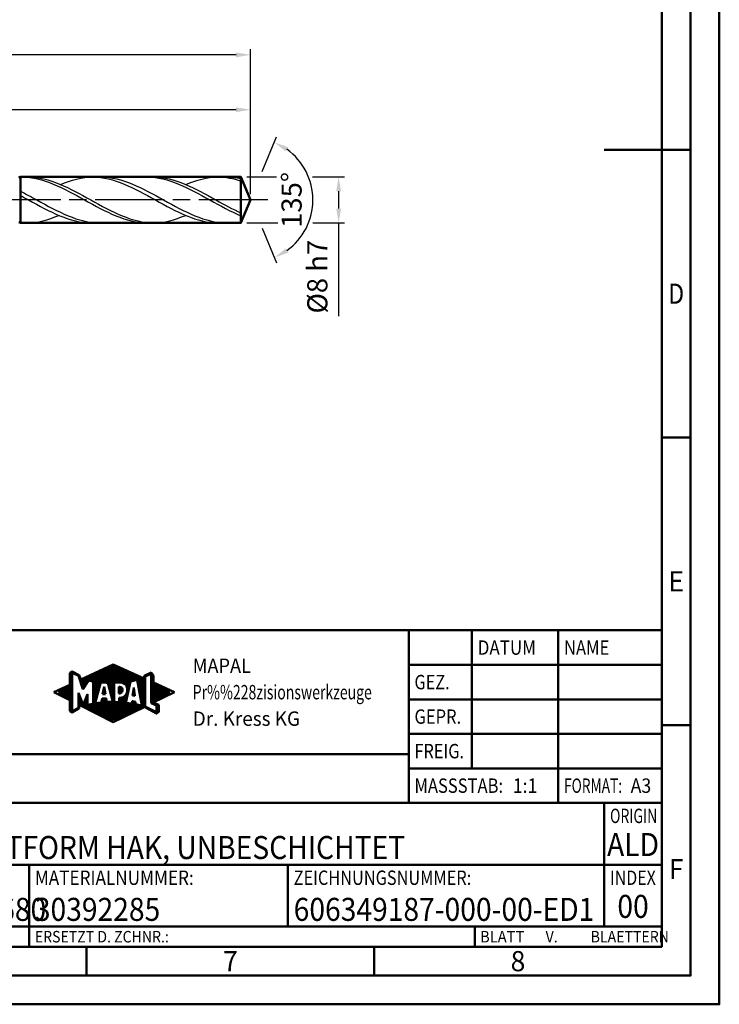
# Model space of a CAD drawing. Units: millimetres. Extents: x 0 to 420, y -1 to 297.
# Drawn here: x 298 to 420, y 0 to 171 of the extents above; entities that cross this region are included whole.
import ezdxf
from ezdxf.enums import TextEntityAlignment as Align

# ---------------------------------------------------------------- set-up
doc = ezdxf.new("R2010")
doc.units = ezdxf.units.MM
doc.linetypes.add('AM_ISO08W050', pattern=[18, 12, -1.5, 3, -1.5])
doc.layers.get('0').update_dxf_attribs({"lineweight": 50})
doc.layers.get('DEFPOINTS').update_dxf_attribs({"lineweight": 50})
for name, color, linetype, lineweight in [('AM_0', 7, 'Continuous', 50), ('AM_5', 3, 'Continuous', 25), ('AM_7', 4, 'AM_ISO08W050', 25), ('AM_8', 1, 'Continuous', 25), ('AM_BOR', 7, 'Continuous', 50), ('Piece-AM_1', 30, 'Continuous', 25)]:
    doc.layers.add(name, color=color, linetype=linetype, lineweight=lineweight)
doc.styles.add('Mapal_Bor', font='ISOCP.SHX', dxfattribs={"width": 0.9})
doc.styles.get("Standard").update_dxf_attribs({"font": 'ISOCP.SHX'})
doc.dimstyles.new('AM_ISO$0', dxfattribs={"dimtxt": 3.5, "dimasz": 2.5, "dimexe": 1, "dimexo": 1, "dimgap": 1.5, "dimtad": 1, "dimdsep": 46, "dimtxsty": 'STANDARD', "dimcen": 0, "dimclrd": 256, "dimclre": 256, "dimclrt": 2, "dimadec": 0, "dimazin": 2, "dimtp": 0.1, "dimtm": 0.1, "dimtfac": 0.71, "dimtdec": 3, "dimtmove": 0, "dimatfit": 3, "dimfxl": 1, "dimlwd": -1, "dimlwe": -1, "dimarcsym": 0})
doc.dimstyles.new('AM_ISO$2', dxfattribs={"dimtxt": 3.5, "dimasz": 2.5, "dimexe": 1, "dimexo": 1, "dimgap": 1.5, "dimtad": 1, "dimdsep": 46, "dimtxsty": 'STANDARD', "dimcen": 0, "dimclrd": 256, "dimclre": 256, "dimclrt": 2, "dimadec": 0, "dimazin": 2, "dimtp": 0.1, "dimtm": 0.1, "dimtfac": 0.71, "dimtdec": 3, "dimtmove": 0, "dimatfit": 3, "dimfxl": 1, "dimlwd": -1, "dimlwe": -1, "dimarcsym": 0})

# ---------------------------------------------------------------- blocks, each defined once
blk = doc.blocks.new('*D21')
at = {"layer": 'AM_5'}
for p, q in [((205.5, 140.21), (205.5, 156.47)), ((338.5, 140.8), (338.5, 156.47)), ((336, 155.47), (208, 155.47))]:
    blk.add_line(p, q, dxfattribs=at)
for points in [[(208, 155.89), (208, 155.06), (205.5, 155.47)], [(336, 155.89), (336, 155.06), (338.5, 155.47)]]:
    blk.add_solid(points, dxfattribs=at)
at = {"layer": 'DEFPOINTS', "color": 0}
for p in [(205.5, 155.47), (205.5, 139.21), (338.5, 139.8)]:
    blk.add_point(p, dxfattribs=at)
at = {"layer": 'AM_5', "color": 2, "insert": (272, 158.72), "char_height": 3.5, "attachment_point": 5}
blk.add_mtext('133', dxfattribs=at)
blk = doc.blocks.new('*D22')
at = {"layer": 'AM_5'}
for p, q in [((163.5, 144.4), (163.5, 166.01)), ((338.5, 140.8), (338.5, 166.01)), ((336, 165.01), (166, 165.01))]:
    blk.add_line(p, q, dxfattribs=at)
for points in [[(166, 165.43), (166, 164.6), (163.5, 165.01)], [(336, 165.43), (336, 164.6), (338.5, 165.01)]]:
    blk.add_solid(points, dxfattribs=at)
at = {"layer": 'DEFPOINTS', "color": 0}
for p in [(163.5, 165.01), (163.5, 143.4), (338.5, 139.8)]:
    blk.add_point(p, dxfattribs=at)
at = {"layer": 'AM_5', "color": 2, "insert": (251, 168.26), "char_height": 3.5, "attachment_point": 5}
blk.add_mtext('175', dxfattribs=at)
blk = doc.blocks.new('*D24')
at = {"layer": 'AM_5'}
for p, q in [((337.84, 143.8), (343.03, 143.8)), ((349.25, 143.8), (354.82, 143.8)), ((353.82, 141.3), (353.82, 138.3)), ((337.84, 135.8), (343.25, 135.8)), ((349.34, 135.8), (354.82, 135.8)), ((353.82, 135.8), (353.82, 119.62))]:
    blk.add_line(p, q, dxfattribs=at)
for points in [[(353.4, 141.3), (354.24, 141.3), (353.82, 143.8)], [(353.4, 138.3), (354.24, 138.3), (353.82, 135.8)]]:
    blk.add_solid(points, dxfattribs=at)
at = {"layer": 'DEFPOINTS', "color": 0}
for p in [(336.84, 143.8), (336.84, 135.8), (353.82, 135.8)]:
    blk.add_point(p, dxfattribs=at)
at = {"layer": 'AM_5', "color": 2, "insert": (350.57, 126.46), "char_height": 3.5, "attachment_point": 5, "rotation": 90}
blk.add_mtext('Ø8 h7', dxfattribs=at)
blk = doc.blocks.new('*D27')
at = {"layer": 'AM_5'}
for p, q in [((340.54, 144.72), (343.03, 150.74)), ((340.54, 134.87), (343.03, 128.85))]:
    blk.add_line(p, q, dxfattribs=at)
blk.add_arc((338.5, 139.8), 10.84, 305.7414, 54.2586, dxfattribs=at)
for points in [[(344.63, 148.23), (345.03, 148.96), (342.65, 149.81)], [(345.03, 130.63), (344.63, 131.36), (342.65, 129.78)]]:
    blk.add_solid(points, dxfattribs=at)
at = {"layer": 'DEFPOINTS', "color": 0}
for p in [(340.15, 143.8), (338.5, 139.8), (340.15, 135.8), (348.51, 135.65)]:
    blk.add_point(p, dxfattribs=at)
at = {"layer": 'AM_5', "color": 2, "insert": (346.09, 139.8), "char_height": 3.5, "attachment_point": 5, "rotation": 90}
blk.add_mtext('135°', dxfattribs=at)
blk = doc.blocks.new('HEAD_DE_ur_Mapal')
at = {"color": 7}
for p, q in [((-44, 55), (-44, 25)), ((-33, 31), (-33, 55)), ((-18, 55), (-18, 25)), ((-44, 49), (0, 49)), ((-44, 43), (0, 43)), ((-44, 37), (0, 37)), ((-186, 33.5), (-44, 33.5)), ((-44, 31), (0, 31)), ((-44, 25), (-186, 25)), ((-186, 25), (0, 25)), ((-10, 25), (-10, 3.5)), ((-186, 14.25), (0, 14.25)), ((-110, 14.25), (-110, 0)), ((-65, 14.25), (-65, 3.5)), ((0, 3.5), (-186, 3.5)), ((-32.5, 3.5), (-32.5, 0))]:
    blk.add_line(p, q, dxfattribs=at)
at = {"color": 5}
for p, q in [((-95.39, 49.06), (-101.03, 46.43)), ((-100.91, 46.1), (-95.39, 48.68)), ((-100.91, 46.1), (-95.39, 48.68)), ((-96.92, 47.96), (-93.8, 47.96)), ((-96.7, 48.06), (-94.02, 48.06)), ((-96.49, 48.16), (-94.24, 48.16)), ((-96.28, 48.26), (-94.47, 48.26)), ((-96.06, 48.36), (-94.69, 48.36)), ((-95.85, 48.46), (-94.91, 48.46)), ((-95.63, 48.56), (-95.13, 48.56)), ((-95.42, 48.66), (-95.35, 48.66)), ((-90.02, 46.65), (-95.39, 49.06)), ((-95.39, 48.68), (-90.02, 46.26)), ((-95.39, 48.68), (-90.02, 46.26)), ((-102.91, 47.63), (-102.52, 47.82)), ((-102.91, 47.63), (-102.52, 47.82)), ((-102.91, 45.16), (-102.91, 47.63)), ((-102.91, 45.16), (-102.91, 47.63)), ((-102.91, 47.56), (-102.5, 47.56)), ((-102.91, 47.46), (-102.5, 47.46)), ((-102.91, 47.36), (-102.5, 47.36)), ((-102.91, 47.26), (-102.5, 47.26)), ((-102.91, 47.16), (-102.5, 47.16)), ((-102.91, 47.06), (-102.5, 47.06)), ((-102.91, 46.96), (-102.5, 46.96)), ((-102.91, 46.86), (-102.5, 46.86)), ((-102.91, 46.76), (-102.5, 46.76)), ((-102.91, 46.66), (-102.5, 46.66)), ((-102.91, 46.56), (-102.5, 46.56)), ((-102.91, 46.46), (-102.5, 46.46)), ((-102.91, 46.36), (-102.5, 46.36)), ((-102.91, 46.26), (-102.5, 46.26)), ((-102.85, 47.66), (-102.19, 47.66)), ((-102.64, 47.76), (-102.4, 47.76)), ((-102.52, 47.82), (-101.3, 47.22)), ((-102.52, 47.82), (-101.3, 47.22)), ((-102.5, 47.63), (-102.5, 40.92)), ((-102.5, 47.63), (-102.5, 40.92)), ((-101.43, 47.1), (-102.5, 47.63)), ((-101.43, 47.1), (-102.5, 47.63)), ((-102.36, 47.56), (-101.99, 47.56)), ((-102.16, 47.46), (-101.78, 47.46)), ((-101.95, 47.36), (-101.58, 47.36)), ((-101.75, 47.26), (-101.37, 47.26)), ((-101.54, 47.16), (-101.27, 47.16)), ((-100.67, 44.79), (-101.43, 47.1)), ((-100.67, 44.79), (-101.43, 47.1)), ((-101.41, 47.06), (-101.24, 47.06)), ((-101.38, 46.96), (-101.21, 46.96)), ((-101.35, 46.86), (-101.17, 46.86)), ((-101.31, 46.76), (-101.14, 46.76)), ((-101.3, 47.22), (-100.91, 46.1)), ((-101.3, 47.22), (-100.91, 46.1)), ((-101.28, 46.66), (-101.1, 46.66)), ((-101.25, 46.56), (-101.07, 46.56)), ((-101.22, 46.46), (-101.04, 46.46)), ((-101.18, 46.36), (-101, 46.36)), ((-101.15, 46.26), (-100.97, 46.26)), ((-99.67, 46.3), (-100.67, 44.79)), ((-99.67, 46.3), (-100.67, 44.79)), ((-100.56, 46.26), (-99.7, 46.26)), ((-100.35, 46.36), (-91.21, 46.36)), ((-100.13, 46.46), (-90.47, 46.46)), ((-99.92, 46.56), (-90.69, 46.56)), ((-99.7, 46.66), (-90.91, 46.66)), ((-98.85, 46.13), (-99.67, 46.3)), ((-98.85, 46.13), (-99.67, 46.3)), ((-99.49, 46.76), (-91.13, 46.76)), ((-99.49, 46.26), (-91.65, 46.26)), ((-99.28, 46.86), (-91.36, 46.86)), ((-99.06, 46.96), (-91.58, 46.96)), ((-98.85, 47.06), (-91.8, 47.06)), ((-98.63, 47.16), (-92.02, 47.16)), ((-98.42, 47.26), (-92.24, 47.26)), ((-98.2, 47.36), (-92.47, 47.36)), ((-97.99, 47.46), (-92.69, 47.46)), ((-97.78, 47.56), (-92.91, 47.56)), ((-97.56, 47.66), (-93.13, 47.66)), ((-97.35, 47.76), (-93.35, 47.76)), ((-97.13, 47.86), (-93.58, 47.86)), ((-91.19, 46.37), (-92.34, 46.11)), ((-91.19, 46.37), (-92.34, 46.11)), ((-90.39, 41.93), (-91.19, 46.37)), ((-90.39, 41.93), (-91.19, 46.37)), ((-91.19, 46.36), (-90.24, 46.36)), ((-91.17, 46.26), (-89.83, 46.26)), ((-90.02, 47.09), (-88.75, 47.64)), ((-90.02, 47.09), (-88.75, 47.64)), ((-90.02, 46.26), (-90.02, 47.09)), ((-90.02, 46.26), (-90.02, 47.09)), ((-90.02, 47.06), (-89.65, 47.06)), ((-90.02, 46.96), (-89.83, 46.96)), ((-90.02, 46.86), (-89.83, 46.86)), ((-90.02, 46.76), (-89.83, 46.76)), ((-90.02, 46.66), (-89.83, 46.66)), ((-90.02, 46.56), (-89.83, 46.56)), ((-90.02, 46.46), (-89.83, 46.46)), ((-90.02, 46.36), (-89.83, 46.36)), ((-89.87, 47.16), (-89.41, 47.16)), ((-88.79, 47.42), (-89.83, 46.99)), ((-88.79, 47.42), (-89.83, 46.99)), ((-89.83, 46.99), (-89.83, 41.78)), ((-89.83, 46.99), (-89.83, 41.78)), ((-89.63, 47.26), (-89.17, 47.26)), ((-89.4, 47.36), (-88.93, 47.36)), ((-89.16, 47.46), (-88.62, 47.46)), ((-88.93, 47.56), (-88.69, 47.56)), ((-88.79, 42.34), (-88.79, 47.42)), ((-88.79, 42.34), (-88.79, 47.42)), ((-88.79, 47.36), (-88.56, 47.36)), ((-88.79, 47.26), (-88.49, 47.26)), ((-88.79, 47.16), (-88.42, 47.16)), ((-88.79, 47.06), (-88.39, 47.06)), ((-88.79, 46.96), (-88.39, 46.96)), ((-88.79, 46.86), (-88.39, 46.86)), ((-88.79, 46.76), (-88.39, 46.76)), ((-88.79, 46.66), (-88.39, 46.66)), ((-88.79, 46.56), (-88.39, 46.56)), ((-88.79, 46.46), (-88.39, 46.46)), ((-88.79, 46.36), (-88.39, 46.36)), ((-88.79, 46.26), (-88.39, 46.26)), ((-88.75, 47.64), (-88.39, 47.12)), ((-88.75, 47.64), (-88.39, 47.12)), ((-88.39, 47.12), (-88.39, 45.53)), ((-88.39, 47.12), (-88.39, 45.53)), ((-102.91, 45.55), (-105.7, 44.25)), ((-104.9, 44.24), (-102.91, 45.16)), ((-104.9, 44.24), (-102.91, 45.16)), ((-104.2, 44.56), (-102.5, 44.56)), ((-103.99, 44.66), (-102.5, 44.66)), ((-103.78, 44.76), (-102.5, 44.76)), ((-103.56, 44.86), (-102.5, 44.86)), ((-103.35, 44.96), (-102.5, 44.96)), ((-103.13, 45.06), (-102.5, 45.06)), ((-102.92, 45.16), (-102.5, 45.16)), ((-102.91, 46.16), (-102.5, 46.16)), ((-102.91, 46.06), (-102.5, 46.06)), ((-102.91, 45.96), (-102.5, 45.96)), ((-102.91, 45.86), (-102.5, 45.86)), ((-102.91, 45.76), (-102.5, 45.76)), ((-102.91, 45.66), (-102.5, 45.66)), ((-102.91, 45.56), (-102.5, 45.56)), ((-102.91, 45.46), (-102.5, 45.46)), ((-102.91, 45.36), (-102.5, 45.36)), ((-102.91, 45.26), (-102.5, 45.26)), ((-101.12, 46.16), (-100.93, 46.16)), ((-101.08, 46.06), (-99.83, 46.06)), ((-101.05, 45.96), (-99.89, 45.96)), ((-101.02, 45.86), (-99.96, 45.86)), ((-100.99, 45.76), (-100.03, 45.76)), ((-100.95, 45.66), (-100.09, 45.66)), ((-100.92, 45.56), (-100.16, 45.56)), ((-100.89, 45.46), (-100.22, 45.46)), ((-100.86, 45.36), (-100.29, 45.36)), ((-100.82, 45.26), (-100.36, 45.26)), ((-100.79, 45.16), (-100.42, 45.16)), ((-100.78, 46.16), (-99.76, 46.16)), ((-100.76, 45.06), (-100.49, 45.06)), ((-100.73, 44.96), (-100.55, 44.96)), ((-100.69, 44.86), (-100.62, 44.86)), ((-99.01, 46.16), (-92.1, 46.16)), ((-98.85, 42.25), (-98.85, 46.13)), ((-98.85, 42.25), (-98.85, 46.13)), ((-98.85, 46.06), (-92.35, 46.06)), ((-98.85, 45.96), (-97.55, 45.96)), ((-98.85, 45.86), (-97.57, 45.86)), ((-98.85, 45.76), (-97.6, 45.76)), ((-98.85, 45.66), (-97.63, 45.66)), ((-98.85, 45.56), (-97.66, 45.56)), ((-98.85, 45.46), (-97.68, 45.46)), ((-98.85, 45.36), (-97.71, 45.36)), ((-98.85, 45.26), (-97.74, 45.26)), ((-98.85, 45.16), (-97.76, 45.16)), ((-98.85, 45.06), (-97.79, 45.06)), ((-98.85, 44.96), (-97.82, 44.96)), ((-98.85, 44.86), (-97.84, 44.86)), ((-98.85, 44.76), (-97.87, 44.76)), ((-98.85, 44.66), (-97.9, 44.66)), ((-98.85, 44.56), (-97.92, 44.56)), ((-97.54, 45.97), (-98.53, 42.31)), ((-97.54, 45.97), (-98.53, 42.31)), ((-97.4, 45.95), (-97.54, 45.97)), ((-97.4, 45.95), (-97.54, 45.97)), ((-97.46, 45.96), (-92.37, 45.96)), ((-97.11, 45.93), (-97.4, 45.95)), ((-97.11, 45.93), (-97.4, 45.95)), ((-96.97, 45.16), (-97.24, 43.9)), ((-97.24, 43.9), (-96.97, 45.16)), ((-96.83, 45.91), (-97.11, 45.93)), ((-96.83, 45.91), (-97.11, 45.93)), ((-97.1, 44.56), (-96.84, 44.56)), ((-97.08, 44.66), (-96.86, 44.66)), ((-97.06, 44.76), (-96.89, 44.76)), ((-97.03, 44.86), (-96.91, 44.86)), ((-97.01, 44.96), (-96.93, 44.96)), ((-96.99, 45.06), (-96.95, 45.06)), ((-96.71, 43.93), (-96.97, 45.16)), ((-96.97, 45.16), (-96.71, 43.93)), ((-96.55, 45.9), (-96.83, 45.91)), ((-96.28, 45.89), (-96.83, 45.91)), ((-96.28, 45.89), (-96.55, 45.9)), ((-95.46, 42.56), (-96.28, 45.89)), ((-95.46, 42.56), (-96.28, 45.89)), ((-96.27, 45.86), (-95.23, 45.86)), ((-96.24, 45.76), (-95.23, 45.76)), ((-96.22, 45.66), (-95.23, 45.66)), ((-96.2, 45.56), (-95.23, 45.56)), ((-96.17, 45.46), (-95.23, 45.46)), ((-96.15, 45.36), (-95.23, 45.36)), ((-96.12, 45.26), (-95.23, 45.26)), ((-96.1, 45.16), (-95.23, 45.16)), ((-96.07, 45.06), (-95.23, 45.06)), ((-96.05, 44.96), (-95.23, 44.96)), ((-96.02, 44.86), (-95.23, 44.86)), ((-96, 44.76), (-95.23, 44.76)), ((-95.98, 44.66), (-95.23, 44.66)), ((-95.95, 44.56), (-95.23, 44.56)), ((-94.92, 45.93), (-95.23, 45.92)), ((-94.92, 45.93), (-95.23, 45.92)), ((-95.23, 45.92), (-95.23, 42.56)), ((-95.23, 45.92), (-95.23, 42.56)), ((-94.13, 45.94), (-94.92, 45.93)), ((-94.13, 45.94), (-94.92, 45.93)), ((-94.25, 45.16), (-94.38, 45.16)), ((-94.38, 45.16), (-94.25, 45.16)), ((-94.38, 45.16), (-94.37, 44.02)), ((-94.38, 45.16), (-94.35, 45.16)), ((-94.37, 44.02), (-94.38, 45.16)), ((-94.38, 45.06), (-93.92, 45.06)), ((-94.38, 44.96), (-93.82, 44.96)), ((-94.38, 44.86), (-93.78, 44.86)), ((-94.38, 44.76), (-93.76, 44.76)), ((-94.38, 44.66), (-93.75, 44.66)), ((-94.38, 44.56), (-93.76, 44.56)), ((-94.13, 45.14), (-94.25, 45.16)), ((-94.25, 45.16), (-94.13, 45.14)), ((-93.97, 45.91), (-94.13, 45.94)), ((-93.97, 45.91), (-94.13, 45.94)), ((-94.02, 45.11), (-94.13, 45.14)), ((-94.13, 45.14), (-94.02, 45.11)), ((-93.93, 45.07), (-94.02, 45.11)), ((-94.02, 45.11), (-93.93, 45.07)), ((-93.82, 45.88), (-93.97, 45.91)), ((-93.82, 45.88), (-93.97, 45.91)), ((-93.85, 45.01), (-93.93, 45.07)), ((-93.93, 45.07), (-93.85, 45.01)), ((-93.8, 44.92), (-93.85, 45.01)), ((-93.85, 45.01), (-93.8, 44.92)), ((-93.68, 45.83), (-93.82, 45.88)), ((-93.68, 45.83), (-93.82, 45.88)), ((-93.76, 44.81), (-93.8, 44.92)), ((-93.8, 44.92), (-93.76, 44.81)), ((-93.79, 44.36), (-93.76, 44.5)), ((-93.76, 44.5), (-93.79, 44.36)), ((-93.77, 45.86), (-92.4, 45.86)), ((-93.75, 44.66), (-93.76, 44.81)), ((-93.76, 44.81), (-93.75, 44.66)), ((-93.76, 44.5), (-93.75, 44.66)), ((-93.75, 44.66), (-93.76, 44.5)), ((-93.56, 45.78), (-93.68, 45.83)), ((-93.56, 45.78), (-93.68, 45.83)), ((-93.45, 45.72), (-93.56, 45.78)), ((-93.45, 45.72), (-93.56, 45.78)), ((-93.53, 45.76), (-92.42, 45.76)), ((-93.36, 45.65), (-93.45, 45.72)), ((-93.36, 45.65), (-93.45, 45.72)), ((-93.37, 45.66), (-92.44, 45.66)), ((-93.2, 45.5), (-93.36, 45.65)), ((-93.2, 45.5), (-93.36, 45.65)), ((-93.26, 45.56), (-92.46, 45.56)), ((-93.08, 45.33), (-93.2, 45.5)), ((-93.08, 45.33), (-93.2, 45.5)), ((-93.17, 45.46), (-92.48, 45.46)), ((-92.34, 46.11), (-93.16, 42.39)), ((-92.34, 46.11), (-93.16, 42.39)), ((-93.1, 45.36), (-92.51, 45.36)), ((-93.04, 45.24), (-93.08, 45.33)), ((-93.04, 45.24), (-93.08, 45.33)), ((-93.05, 45.26), (-92.53, 45.26)), ((-93, 45.14), (-93.04, 45.24)), ((-93, 45.14), (-93.04, 45.24)), ((-93.01, 45.16), (-92.55, 45.16)), ((-92.96, 44.95), (-93, 45.14)), ((-92.96, 44.95), (-93, 45.14)), ((-92.98, 45.06), (-92.57, 45.06)), ((-92.97, 44.36), (-92.95, 44.62)), ((-92.97, 44.36), (-92.95, 44.62)), ((-92.96, 44.96), (-92.59, 44.96)), ((-92.95, 44.86), (-92.96, 44.95)), ((-92.95, 44.86), (-92.96, 44.95)), ((-92.95, 44.86), (-92.62, 44.86)), ((-92.95, 44.62), (-92.95, 44.86)), ((-92.95, 44.62), (-92.95, 44.86)), ((-92.95, 44.76), (-92.64, 44.76)), ((-92.95, 44.66), (-92.66, 44.66)), ((-92.95, 44.56), (-92.68, 44.56)), ((-91.8, 45.06), (-92, 43.66)), ((-92, 43.66), (-91.8, 45.06)), ((-91.87, 44.56), (-91.73, 44.56)), ((-91.86, 44.66), (-91.74, 44.66)), ((-91.84, 44.76), (-91.76, 44.76)), ((-91.83, 44.86), (-91.77, 44.86)), ((-91.81, 44.96), (-91.79, 44.96)), ((-91.59, 43.62), (-91.8, 45.06)), ((-91.8, 45.06), (-91.59, 43.62)), ((-91.15, 46.16), (-89.83, 46.16)), ((-91.13, 46.06), (-89.83, 46.06)), ((-91.12, 45.96), (-89.83, 45.96)), ((-91.1, 45.86), (-89.83, 45.86)), ((-91.08, 45.76), (-89.83, 45.76)), ((-91.06, 45.66), (-89.83, 45.66)), ((-91.04, 45.56), (-89.83, 45.56)), ((-91.03, 45.46), (-89.83, 45.46)), ((-91.01, 45.36), (-89.83, 45.36)), ((-90.99, 45.26), (-89.83, 45.26)), ((-90.97, 45.16), (-89.83, 45.16)), ((-90.95, 45.06), (-89.83, 45.06)), ((-90.94, 44.96), (-89.83, 44.96)), ((-90.92, 44.86), (-89.83, 44.86)), ((-90.9, 44.76), (-89.83, 44.76)), ((-90.88, 44.66), (-89.83, 44.66)), ((-90.86, 44.56), (-89.83, 44.56)), ((-88.79, 46.16), (-88.39, 46.16)), ((-88.79, 46.06), (-88.39, 46.06)), ((-88.79, 45.96), (-88.39, 45.96)), ((-88.79, 45.86), (-88.39, 45.86)), ((-88.79, 45.76), (-88.39, 45.76)), ((-88.79, 45.66), (-88.39, 45.66)), ((-88.79, 45.56), (-88.39, 45.56)), ((-88.79, 45.46), (-88.24, 45.46)), ((-88.79, 45.36), (-88.02, 45.36)), ((-88.79, 45.26), (-87.8, 45.26)), ((-88.79, 45.16), (-87.58, 45.16)), ((-88.79, 45.06), (-87.36, 45.06)), ((-88.79, 44.96), (-87.13, 44.96)), ((-88.79, 44.86), (-86.91, 44.86)), ((-88.79, 44.76), (-86.69, 44.76)), ((-88.79, 44.66), (-86.47, 44.66)), ((-88.79, 44.56), (-86.24, 44.56)), ((-84.7, 44.25), (-88.39, 45.91)), ((-88.39, 45.53), (-85.53, 44.24)), ((-88.39, 45.53), (-85.53, 44.24)), ((-105.7, 44.25), (-102.91, 42.85)), ((-102.91, 43.24), (-104.9, 44.24)), ((-102.91, 43.24), (-104.9, 44.24)), ((-104.85, 44.26), (-102.5, 44.26)), ((-104.74, 44.16), (-102.5, 44.16)), ((-104.63, 44.36), (-102.5, 44.36)), ((-104.55, 44.06), (-102.5, 44.06)), ((-104.42, 44.46), (-102.5, 44.46)), ((-104.35, 43.96), (-102.5, 43.96)), ((-104.15, 43.86), (-102.5, 43.86)), ((-103.95, 43.76), (-102.5, 43.76)), ((-103.75, 43.66), (-102.5, 43.66)), ((-103.55, 43.56), (-102.5, 43.56)), ((-103.35, 43.46), (-102.5, 43.46)), ((-103.15, 43.36), (-102.5, 43.36)), ((-102.96, 43.26), (-102.5, 43.26)), ((-102.91, 40.92), (-102.91, 43.24)), ((-102.91, 40.92), (-102.91, 43.24)), ((-102.91, 43.16), (-102.5, 43.16)), ((-102.91, 43.06), (-102.5, 43.06)), ((-102.91, 42.96), (-102.5, 42.96)), ((-102.91, 42.86), (-102.5, 42.86)), ((-101.41, 41.54), (-101.41, 44.11)), ((-101.41, 41.54), (-101.41, 44.11)), ((-101.41, 44.11), (-100.59, 42.07)), ((-101.41, 44.11), (-100.59, 42.07)), ((-101.41, 44.06), (-101.39, 44.06)), ((-101.41, 43.96), (-101.35, 43.96)), ((-101.41, 43.86), (-101.31, 43.86)), ((-101.41, 43.76), (-101.27, 43.76)), ((-101.41, 43.66), (-101.23, 43.66)), ((-101.41, 43.56), (-101.19, 43.56)), ((-101.41, 43.46), (-101.15, 43.46)), ((-101.41, 43.36), (-101.11, 43.36)), ((-101.41, 43.26), (-101.07, 43.26)), ((-101.41, 43.16), (-101.03, 43.16)), ((-101.41, 43.06), (-100.99, 43.06)), ((-101.41, 42.96), (-100.95, 42.96)), ((-101.41, 42.86), (-100.91, 42.86)), ((-100.59, 42.07), (-99.83, 43.92)), ((-100.59, 42.07), (-99.83, 43.92)), ((-100.26, 42.86), (-99.83, 42.86)), ((-100.22, 42.96), (-99.83, 42.96)), ((-100.18, 43.06), (-99.83, 43.06)), ((-100.14, 43.16), (-99.83, 43.16)), ((-100.1, 43.26), (-99.83, 43.26)), ((-100.06, 43.36), (-99.83, 43.36)), ((-100.02, 43.46), (-99.83, 43.46)), ((-99.97, 43.56), (-99.83, 43.56)), ((-99.93, 43.66), (-99.83, 43.66)), ((-99.89, 43.76), (-99.83, 43.76)), ((-99.85, 43.86), (-99.83, 43.86)), ((-99.83, 43.92), (-99.83, 42.03)), ((-99.83, 43.92), (-99.83, 42.03)), ((-98.85, 44.46), (-97.95, 44.46)), ((-98.85, 44.36), (-97.98, 44.36)), ((-98.85, 44.26), (-98, 44.26)), ((-98.85, 44.16), (-98.03, 44.16)), ((-98.85, 44.06), (-98.06, 44.06)), ((-98.85, 43.96), (-98.08, 43.96)), ((-98.85, 43.86), (-98.11, 43.86)), ((-98.85, 43.76), (-98.14, 43.76)), ((-98.85, 43.66), (-98.16, 43.66)), ((-98.85, 43.56), (-98.19, 43.56)), ((-98.85, 43.46), (-98.22, 43.46)), ((-98.85, 43.36), (-98.25, 43.36)), ((-98.85, 43.26), (-98.27, 43.26)), ((-98.85, 43.16), (-98.3, 43.16)), ((-98.85, 43.06), (-98.33, 43.06)), ((-98.85, 42.96), (-98.35, 42.96)), ((-98.85, 42.86), (-98.38, 42.86)), ((-97.47, 42.45), (-97.32, 43.16)), ((-97.47, 42.45), (-97.32, 43.16)), ((-97.38, 42.86), (-96.55, 42.86)), ((-97.36, 42.96), (-96.57, 42.96)), ((-97.34, 43.06), (-96.59, 43.06)), ((-97.32, 43.16), (-96.62, 43.21)), ((-97.32, 43.16), (-96.62, 43.21)), ((-97.27, 43.16), (-96.61, 43.16)), ((-97.24, 43.9), (-96.71, 43.93)), ((-96.71, 43.93), (-97.24, 43.9)), ((-97.23, 43.96), (-96.72, 43.96)), ((-97.21, 44.06), (-96.74, 44.06)), ((-97.19, 44.16), (-96.76, 44.16)), ((-97.17, 44.26), (-96.78, 44.26)), ((-97.14, 44.36), (-96.8, 44.36)), ((-97.12, 44.46), (-96.82, 44.46)), ((-96.62, 43.21), (-96.48, 42.53)), ((-96.62, 43.21), (-96.48, 42.53)), ((-95.93, 44.46), (-95.23, 44.46)), ((-95.9, 44.36), (-95.23, 44.36)), ((-95.88, 44.26), (-95.23, 44.26)), ((-95.85, 44.16), (-95.23, 44.16)), ((-95.83, 44.06), (-95.23, 44.06)), ((-95.8, 43.96), (-95.23, 43.96)), ((-95.78, 43.86), (-95.23, 43.86)), ((-95.75, 43.76), (-95.23, 43.76)), ((-95.73, 43.66), (-95.23, 43.66)), ((-95.71, 43.56), (-95.23, 43.56)), ((-95.68, 43.46), (-95.23, 43.46)), ((-95.66, 43.36), (-95.23, 43.36)), ((-95.63, 43.26), (-95.23, 43.26)), ((-95.61, 43.16), (-95.23, 43.16)), ((-95.58, 43.06), (-95.23, 43.06)), ((-95.56, 42.96), (-95.23, 42.96)), ((-95.53, 42.86), (-95.23, 42.86)), ((-94.38, 44.46), (-93.77, 44.46)), ((-94.38, 44.36), (-93.79, 44.36)), ((-94.37, 44.26), (-93.84, 44.26)), ((-94.37, 44.16), (-93.92, 44.16)), ((-94.37, 44.06), (-94.11, 44.06)), ((-94.37, 44.02), (-94.23, 44.03)), ((-94.23, 44.03), (-94.37, 44.02)), ((-94.35, 43.25), (-94.22, 43.25)), ((-94.35, 43.25), (-94.22, 43.25)), ((-94.35, 42.5), (-94.35, 43.25)), ((-94.35, 42.5), (-94.35, 43.25)), ((-94.35, 43.16), (-92.99, 43.16)), ((-94.35, 43.06), (-93.01, 43.06)), ((-94.35, 42.96), (-93.04, 42.96)), ((-94.35, 42.86), (-93.06, 42.86)), ((-94.23, 44.03), (-94.1, 44.06)), ((-94.1, 44.06), (-94.23, 44.03)), ((-94.22, 43.25), (-93.98, 43.27)), ((-94.22, 43.25), (-93.98, 43.27)), ((-94.11, 43.26), (-92.97, 43.26)), ((-94.1, 44.06), (-94, 44.11)), ((-94, 44.11), (-94.1, 44.06)), ((-94, 44.11), (-93.91, 44.17)), ((-93.91, 44.17), (-94, 44.11)), ((-93.98, 43.27), (-93.87, 43.3)), ((-93.98, 43.27), (-93.87, 43.3)), ((-93.91, 44.17), (-93.84, 44.26)), ((-93.84, 44.26), (-93.91, 44.17)), ((-93.87, 43.3), (-93.77, 43.33)), ((-93.87, 43.3), (-93.77, 43.33)), ((-93.84, 44.26), (-93.79, 44.36)), ((-93.79, 44.36), (-93.84, 44.26)), ((-93.77, 43.33), (-93.58, 43.41)), ((-93.77, 43.33), (-93.58, 43.41)), ((-93.7, 43.36), (-92.95, 43.36)), ((-93.58, 43.41), (-93.41, 43.52)), ((-93.58, 43.41), (-93.41, 43.52)), ((-93.5, 43.46), (-92.92, 43.46)), ((-93.41, 43.52), (-93.27, 43.66)), ((-93.41, 43.52), (-93.27, 43.66)), ((-93.37, 43.56), (-92.9, 43.56)), ((-93.27, 43.66), (-93.21, 43.74)), ((-93.27, 43.66), (-93.21, 43.74)), ((-93.27, 43.66), (-92.88, 43.66)), ((-93.21, 43.74), (-93.15, 43.83)), ((-93.21, 43.74), (-93.15, 43.83)), ((-93.19, 43.76), (-92.86, 43.76)), ((-93.15, 43.83), (-93.1, 43.92)), ((-93.15, 43.83), (-93.1, 43.92)), ((-93.13, 43.86), (-92.84, 43.86)), ((-93.1, 43.92), (-93.02, 44.13)), ((-93.1, 43.92), (-93.02, 44.13)), ((-93.09, 43.96), (-92.81, 43.96)), ((-93.05, 44.06), (-92.79, 44.06)), ((-93.02, 44.13), (-92.97, 44.36)), ((-93.02, 44.13), (-92.97, 44.36)), ((-93.02, 44.16), (-92.77, 44.16)), ((-92.99, 44.26), (-92.75, 44.26)), ((-92.97, 44.36), (-92.73, 44.36)), ((-92.96, 44.46), (-92.7, 44.46)), ((-92, 43.66), (-91.59, 43.62)), ((-91.59, 43.62), (-92, 43.66)), ((-91.98, 43.76), (-91.61, 43.76)), ((-91.97, 43.86), (-91.62, 43.86)), ((-91.97, 43.66), (-91.59, 43.66)), ((-91.95, 43.96), (-91.64, 43.96)), ((-91.94, 44.06), (-91.65, 44.06)), ((-91.93, 44.16), (-91.67, 44.16)), ((-91.91, 44.26), (-91.68, 44.26)), ((-91.9, 44.36), (-91.7, 44.36)), ((-91.88, 44.46), (-91.71, 44.46)), ((-90.85, 44.46), (-89.83, 44.46)), ((-90.83, 44.36), (-89.83, 44.36)), ((-90.81, 44.26), (-89.83, 44.26)), ((-90.79, 44.16), (-89.83, 44.16)), ((-90.77, 44.06), (-89.83, 44.06)), ((-90.76, 43.96), (-89.83, 43.96)), ((-90.74, 43.86), (-89.83, 43.86)), ((-90.72, 43.76), (-89.83, 43.76)), ((-90.7, 43.66), (-89.83, 43.66)), ((-90.68, 43.56), (-89.83, 43.56)), ((-90.67, 43.46), (-89.83, 43.46)), ((-90.65, 43.36), (-89.83, 43.36)), ((-90.63, 43.26), (-89.83, 43.26)), ((-90.61, 43.16), (-89.83, 43.16)), ((-90.59, 43.06), (-89.83, 43.06)), ((-90.58, 42.96), (-89.83, 42.96)), ((-90.56, 42.86), (-89.83, 42.86)), ((-88.79, 44.46), (-86.02, 44.46)), ((-88.79, 44.36), (-85.8, 44.36)), ((-88.79, 44.26), (-85.58, 44.26)), ((-88.79, 44.16), (-85.68, 44.16)), ((-88.79, 44.06), (-85.89, 44.06)), ((-88.79, 43.96), (-86.1, 43.96)), ((-88.79, 43.86), (-86.3, 43.86)), ((-88.79, 43.76), (-86.51, 43.76)), ((-88.79, 43.66), (-86.71, 43.66)), ((-88.79, 43.56), (-86.92, 43.56)), ((-88.79, 43.46), (-87.13, 43.46)), ((-88.79, 43.36), (-87.33, 43.36)), ((-88.79, 43.26), (-87.54, 43.26)), ((-88.79, 43.16), (-87.74, 43.16)), ((-88.79, 43.06), (-87.95, 43.06)), ((-88.79, 42.96), (-88.16, 42.96)), ((-88.79, 42.86), (-88.36, 42.86)), ((-85.53, 44.24), (-88.44, 42.82)), ((-85.53, 44.24), (-88.44, 42.82)), ((-88.44, 42.82), (-88.44, 42.46)), ((-88.44, 42.82), (-88.44, 42.46)), ((-88.41, 42.45), (-84.7, 44.25)), ((-102.91, 42.76), (-102.5, 42.76)), ((-102.91, 42.66), (-102.5, 42.66)), ((-102.91, 42.56), (-102.5, 42.56)), ((-102.91, 42.46), (-102.5, 42.46)), ((-102.91, 42.36), (-102.5, 42.36)), ((-102.91, 42.26), (-102.5, 42.26)), ((-102.91, 42.16), (-102.5, 42.16)), ((-102.91, 42.06), (-102.5, 42.06)), ((-102.91, 41.96), (-102.5, 41.96)), ((-102.91, 41.86), (-102.5, 41.86)), ((-102.91, 41.76), (-102.5, 41.76)), ((-102.91, 41.66), (-102.5, 41.66)), ((-102.91, 41.56), (-102.5, 41.56)), ((-102.91, 41.46), (-102.5, 41.46)), ((-102.91, 41.36), (-102.5, 41.36)), ((-102.91, 41.26), (-102.5, 41.26)), ((-102.91, 41.16), (-102.5, 41.16)), ((-101.27, 41.42), (-102.51, 40.7)), ((-101.27, 41.42), (-102.51, 40.7)), ((-102.5, 40.92), (-101.41, 41.54)), ((-102.5, 40.92), (-101.41, 41.54)), ((-102.08, 41.16), (-101.72, 41.16)), ((-101.9, 41.26), (-101.55, 41.26)), ((-101.73, 41.36), (-101.37, 41.36)), ((-101.55, 41.46), (-101.27, 41.46)), ((-101.41, 42.76), (-100.87, 42.76)), ((-101.41, 42.66), (-100.83, 42.66)), ((-101.41, 42.56), (-100.79, 42.56)), ((-101.41, 42.46), (-100.75, 42.46)), ((-101.41, 42.36), (-101.28, 42.36)), ((-101.41, 42.26), (-101.27, 42.26)), ((-101.41, 42.16), (-101.27, 42.16)), ((-101.41, 42.06), (-101.27, 42.06)), ((-101.41, 41.96), (-101.27, 41.96)), ((-101.41, 41.86), (-101.27, 41.86)), ((-101.41, 41.76), (-101.27, 41.76)), ((-101.41, 41.66), (-101.27, 41.66)), ((-101.41, 41.56), (-101.27, 41.56)), ((-95.39, 39.45), (-101.28, 42.42)), ((-101.28, 42.42), (-101.27, 41.42)), ((-100.59, 42.07), (-101.28, 42.42)), ((-101.28, 42.42), (-101.27, 41.42)), ((-101.27, 42.02), (-95.39, 39.06)), ((-101.17, 42.36), (-100.7, 42.36)), ((-100.97, 42.26), (-100.66, 42.26)), ((-100.77, 42.16), (-100.62, 42.16)), ((-95.39, 39.45), (-100.59, 42.07)), ((-100.57, 42.06), (-99.83, 42.06)), ((-100.55, 42.16), (-99.83, 42.16)), ((-100.51, 42.26), (-99.83, 42.26)), ((-100.47, 42.36), (-99.83, 42.36)), ((-100.43, 42.46), (-99.83, 42.46)), ((-100.39, 42.56), (-99.83, 42.56)), ((-100.37, 41.96), (-90.56, 41.96)), ((-100.35, 42.66), (-99.83, 42.66)), ((-100.3, 42.76), (-99.83, 42.76)), ((-100.17, 41.86), (-90.42, 41.86)), ((-99.97, 41.76), (-90.63, 41.76)), ((-99.83, 42.03), (-98.85, 42.25)), ((-99.83, 42.03), (-98.85, 42.25)), ((-99.78, 41.66), (-90.84, 41.66)), ((-99.67, 42.06), (-91.06, 42.06)), ((-99.58, 41.56), (-91.04, 41.56)), ((-99.38, 41.46), (-91.25, 41.46)), ((-99.23, 42.16), (-91.49, 42.16)), ((-99.18, 41.36), (-91.45, 41.36)), ((-98.98, 41.26), (-91.66, 41.26)), ((-98.85, 42.76), (-98.41, 42.76)), ((-98.85, 42.66), (-98.43, 42.66)), ((-98.85, 42.56), (-98.46, 42.56)), ((-98.85, 42.46), (-98.49, 42.46)), ((-98.85, 42.36), (-98.51, 42.36)), ((-98.85, 42.26), (-91.5, 42.26)), ((-98.78, 41.16), (-91.87, 41.16)), ((-98.53, 42.31), (-98.25, 42.36)), ((-98.53, 42.31), (-98.25, 42.36)), ((-98.25, 42.36), (-97.99, 42.4)), ((-98.25, 42.36), (-97.99, 42.4)), ((-98.23, 42.36), (-92.87, 42.36)), ((-97.99, 42.4), (-97.73, 42.42)), ((-97.99, 42.4), (-97.73, 42.42)), ((-97.73, 42.42), (-97.47, 42.45)), ((-97.73, 42.42), (-97.47, 42.45)), ((-97.47, 42.46), (-93.15, 42.46)), ((-97.45, 42.56), (-96.48, 42.56)), ((-97.43, 42.66), (-96.51, 42.66)), ((-97.4, 42.76), (-96.53, 42.76)), ((-96.48, 42.53), (-96.18, 42.55)), ((-96.48, 42.53), (-96.18, 42.55)), ((-96.18, 42.55), (-96.04, 42.56)), ((-96.18, 42.55), (-96.04, 42.56)), ((-96.04, 42.56), (-95.75, 42.56)), ((-96.04, 42.56), (-95.61, 42.56)), ((-95.75, 42.56), (-95.61, 42.56)), ((-95.65, 42.56), (-95.23, 42.56)), ((-95.61, 42.56), (-95.46, 42.56)), ((-95.61, 42.56), (-95.46, 42.56)), ((-95.51, 42.76), (-95.23, 42.76)), ((-95.49, 42.66), (-95.23, 42.66)), ((-90.02, 42.06), (-95.39, 39.45)), ((-90.02, 42.06), (-95.39, 39.45)), ((-95.39, 39.06), (-90.01, 41.67)), ((-95.23, 42.56), (-95.05, 42.55)), ((-95.23, 42.56), (-95.05, 42.55)), ((-95.05, 42.55), (-94.74, 42.53)), ((-95.05, 42.55), (-94.74, 42.53)), ((-94.74, 42.53), (-94.61, 42.52)), ((-94.74, 42.53), (-94.35, 42.5)), ((-94.61, 42.52), (-94.48, 42.51)), ((-94.48, 42.51), (-94.35, 42.5)), ((-94.35, 42.76), (-93.08, 42.76)), ((-94.35, 42.66), (-93.1, 42.66)), ((-94.35, 42.56), (-93.12, 42.56)), ((-93.16, 42.39), (-92.16, 42.28)), ((-93.16, 42.39), (-92.16, 42.28)), ((-92.16, 42.28), (-92.08, 42.69)), ((-92.16, 42.28), (-92.08, 42.69)), ((-92.14, 42.36), (-91.5, 42.36)), ((-92.13, 42.46), (-91.51, 42.46)), ((-92.11, 42.56), (-91.52, 42.56)), ((-92.09, 42.66), (-91.94, 42.66)), ((-92.08, 42.69), (-91.52, 42.59)), ((-92.08, 42.69), (-91.52, 42.59)), ((-91.52, 42.59), (-91.49, 42.15)), ((-91.52, 42.59), (-91.49, 42.15)), ((-91.49, 42.15), (-90.39, 41.93)), ((-91.49, 42.15), (-90.39, 41.93)), ((-90.54, 42.76), (-89.83, 42.76)), ((-90.52, 42.66), (-89.83, 42.66)), ((-90.5, 42.56), (-89.83, 42.56)), ((-90.49, 42.46), (-89.83, 42.46)), ((-90.47, 42.36), (-89.83, 42.36)), ((-90.45, 42.26), (-89.83, 42.26)), ((-90.43, 42.16), (-89.83, 42.16)), ((-90.41, 42.06), (-89.83, 42.06)), ((-90.4, 41.96), (-90.22, 41.96)), ((-90.02, 41.68), (-90.02, 42.06)), ((-90.02, 41.68), (-90.02, 42.06)), ((-90.02, 41.96), (-89.83, 41.96)), ((-90.02, 41.86), (-89.83, 41.86)), ((-90.02, 41.76), (-89.8, 41.76)), ((-87.84, 40.53), (-90.02, 41.68)), ((-87.84, 40.53), (-90.02, 41.68)), ((-89.99, 41.66), (-89.61, 41.66)), ((-89.83, 41.78), (-87.86, 40.75)), ((-89.83, 41.78), (-87.86, 40.75)), ((-89.8, 41.56), (-89.42, 41.56)), ((-89.61, 41.46), (-89.23, 41.46)), ((-89.42, 41.36), (-89.03, 41.36)), ((-89.23, 41.26), (-88.84, 41.26)), ((-89.04, 41.16), (-88.65, 41.16)), ((-88.79, 42.76), (-88.44, 42.76)), ((-88.79, 42.66), (-88.44, 42.66)), ((-88.79, 42.56), (-88.44, 42.56)), ((-88.79, 42.46), (-88.44, 42.46)), ((-88.79, 42.36), (-88.2, 42.36)), ((-87.86, 41.95), (-88.79, 42.34)), ((-87.86, 41.95), (-88.79, 42.34)), ((-88.61, 42.26), (-87.95, 42.26)), ((-88.44, 42.46), (-87.46, 42.06)), ((-88.44, 42.46), (-87.46, 42.06)), ((-88.37, 42.16), (-87.7, 42.16)), ((-88.13, 42.06), (-87.46, 42.06)), ((-87.89, 41.96), (-87.46, 41.96)), ((-87.86, 40.75), (-87.86, 41.95)), ((-87.86, 40.75), (-87.86, 41.95)), ((-87.86, 41.86), (-87.46, 41.86)), ((-87.86, 41.76), (-87.46, 41.76)), ((-87.86, 41.66), (-87.46, 41.66)), ((-87.86, 41.56), (-87.46, 41.56)), ((-87.86, 41.46), (-87.46, 41.46)), ((-87.86, 41.36), (-87.46, 41.36)), ((-87.86, 41.26), (-87.46, 41.26)), ((-87.86, 41.16), (-87.46, 41.16)), ((-87.46, 42.06), (-87.46, 40.83)), ((-87.46, 42.06), (-87.46, 40.83)), ((-102.91, 41.06), (-102.5, 41.06)), ((-102.91, 40.96), (-102.5, 40.96)), ((-102.51, 40.7), (-102.91, 40.92)), ((-102.51, 40.7), (-102.91, 40.92)), ((-102.81, 40.86), (-102.24, 40.86)), ((-102.62, 40.76), (-102.41, 40.76)), ((-102.43, 40.96), (-102.06, 40.96)), ((-102.26, 41.06), (-101.89, 41.06)), ((-98.58, 41.06), (-92.07, 41.06)), ((-98.39, 40.96), (-92.28, 40.96)), ((-98.19, 40.86), (-92.48, 40.86)), ((-97.99, 40.76), (-92.69, 40.76)), ((-97.79, 40.66), (-92.9, 40.66)), ((-97.59, 40.56), (-93.1, 40.56)), ((-97.39, 40.46), (-93.31, 40.46)), ((-97.19, 40.36), (-93.51, 40.36)), ((-96.99, 40.26), (-93.72, 40.26)), ((-96.8, 40.16), (-93.93, 40.16)), ((-96.6, 40.06), (-94.13, 40.06)), ((-96.4, 39.96), (-94.34, 39.96)), ((-96.2, 39.86), (-94.54, 39.86)), ((-96, 39.76), (-94.75, 39.76)), ((-95.8, 39.66), (-94.96, 39.66)), ((-95.6, 39.56), (-95.16, 39.56)), ((-95.4, 39.46), (-95.37, 39.46)), ((-88.85, 41.06), (-88.46, 41.06)), ((-88.66, 40.96), (-88.27, 40.96)), ((-88.47, 40.86), (-88.07, 40.86)), ((-88.28, 40.76), (-87.88, 40.76)), ((-88.09, 40.66), (-87.67, 40.66)), ((-87.9, 40.56), (-87.8, 40.56)), ((-87.86, 41.06), (-87.46, 41.06)), ((-87.86, 40.96), (-87.46, 40.96)), ((-87.86, 40.86), (-87.46, 40.86)), ((-87.86, 40.76), (-87.54, 40.76)), ((-87.46, 40.83), (-87.84, 40.53)), ((-87.46, 40.83), (-87.84, 40.53))]:
    blk.add_line(p, q, dxfattribs=at)
at = {"color": 7}
blk.add_lwpolyline([(0, 55), (-186, 55), (-186, 0), (0, 0)], close=True, dxfattribs=at)
at = {"color": 2, "style": 'Mapal_Bor'}
for s, height, p, p2 in [('DATUM', 2.5, (-32, 50.75), (-21.88, 50.75)), ('NAME', 2.5, (-17, 50.75), (-9.13, 50.75)), ('GEZ.', 2.5, (-43, 44.75), (-36.88, 44.75)), ('GEPR.', 2.5, (-43, 38.75), (-34.88, 38.75)), ('FREIG.', 2.5, (-43, 32.75), (-34.38, 32.75)), ('MATERIALNUMMER:', 2.5, (-109, 10.75), (-81.38, 10.75)), ('ZEICHNUNGSNUMMER:', 2.5, (-64, 10.75), (-33.13, 10.75)), ('ERSETZT D. ZCHNR.:', 2, (-109, 0.75), (-85.7, 0.75)), ('BLATT', 2, (-31.6, 0.75), (-23.9, 0.75)), ('V.', 2, (-20.2, 0.75), (-18.1, 0.75))]:
    blk.add_text(s, height=height, dxfattribs=at).set_placement(p, p2, align=Align.FIT)
at = {"color": 1, "style": 'Mapal_Bor'}
for s, p, p2 in [('MAPAL', (-81.55, 47.6), (-71.43, 47.6)), ('Pr%%228zisionswerkzeuge', (-81.55, 43), (-50.41, 43)), ('Dr. Kress KG', (-81.55, 38.4), (-62.89, 38.4))]:
    blk.add_text(s, height=2.5, dxfattribs=at).set_placement(p, p2, align=Align.FIT)
at = {"color": 2, "style": 'Mapal_Bor'}
for s, width, p, p2 in [('MASSSTAB:', 0.9, (-43, 26.75), (-27.59, 26.75)), ('FORMAT:', 0.8, (-17, 26.75), (-6.9, 26.75)), ('ORIGIN', 0.9, (-9, 21.5), (-0.78, 21.5)), ('INDEX', 0.95, (-9, 10.75), (-1.04, 10.75))]:
    blk.add_text(s, height=2.5, dxfattribs=dict(at, width=width)).set_placement(p, p2, align=Align.FIT)
at = {"color": 2, "style": 'Mapal_Bor', "width": 0.9}
blk.add_text('BLAETTERN', height=2, dxfattribs=at).set_placement((-12.37, 0.75))
for tag, p, height in [('MACH_NO', (-369.31, 272.67), 2.5), ('STATION', (-330.36, 272.75), 2.5), ('SPINDLE', (-288.04, 272.75), 2.5), ('PART_NAME', (-365.7, 266.92), 2.5), ('PART_NO', (-365.7, 261.71), 2.5), ('MATERIAL', (-365.7, 256.5), 2.5), ('OP_NO', (-375.61, 250.75), 2.5), ('TOOL_NO', (-337.24, 250.75), 2.5), ('HOLE_NO', (-301.34, 250.75), 2.5), ('APP_DATE', (-32, 32.75), 2.5), ('APP_NAME', (-17, 32.75), 2.5), ('SCALE', (-26.59, 26.75), 2.5), ('DIN_FORMAT', (-6.1, 26.75), 2.5), ('REPLACES_DWG', (-162.1, 0.75), 2), ('REPLACED_BY_DWG', (-84.7, 0.75), 2), ('SHEET', (-22.9, 0.75), 2), ('OF_SHEETS', (-17.1, 0.75), 2)]:
    blk.add_attdef(tag, p, '', height=height, dxfattribs=at)
at = {"color": 7, "style": 'Mapal_Bor', "width": 0.9}
for tag, p, height in [('BAL_GRADE', (-192.06, 48.75), 3.5), ('R_P_M', (-213.3, 36.25), 3.5), ('TITLE', (-185, 15.25), 4), ('TECHNICAL_SPEC', (-185, 4.5), 4), ('MATERIAL_NO', (-109, 4.5), 4), ('DRAWING_NO', (-64, 4.5), 4)]:
    blk.add_attdef(tag, p, '', height=height, dxfattribs=at)
for tag, p in [('MARK_WITH_1', (-224.5, 23.5)), ('MARK_WITH_2', (-224.5, 16.5)), ('MARK_WITH_3', (-224.5, 9.5)), ('MARK_WITH_4', (-224.5, 2.5))]:
    blk.add_attdef(tag, text='', height=4, dxfattribs=at).set_placement(p, align=Align.CENTER)
for tag, p in [('ORIGIN', (-5, 17.25)), ('INDEX_NO', (-5, 6.5))]:
    blk.add_attdef(tag, text='', height=4, dxfattribs=at).set_placement(p, align=Align.MIDDLE)
blk = doc.blocks.new('A3')
at = {"layer": 'AM_BOR', "color": 7}
blk.add_line((415, 148.5), (400, 148.5), dxfattribs=at)
at = {"layer": 'AM_BOR', "color": 1}
for p, q in [((410, 148.5), (415, 148.5)), ((410, 98.5), (415, 98.5)), ((410, 48.5), (415, 48.5)), ((310, 10), (310, 5)), ((360, 10), (360, 5))]:
    blk.add_line(p, q, dxfattribs=at)
for points in [[(0, 0), (420, 0), (420, 297), (0, 297)], [(410, 287), (23, 287), (23, 10), (410, 10)]]:
    blk.add_lwpolyline(points, close=True, dxfattribs=at)
at = {"layer": 'AM_BOR', "color": 7}
blk.add_lwpolyline([(18, 292), (18, 5), (415, 5), (415, 292)], close=True, dxfattribs=at)
at = {"layer": 'AM_BOR', "color": 2}
for s, width, p in [('D', 0.84375, (412.5, 123.5)), ('E', 0.964286, (412.5, 73.5)), ('F', 0.964286, (412.5, 23.5)), ('7', 0.964286, (335, 7.5)), ('8', 0.964286, (385, 7.5))]:
    blk.add_text(s, height=3.5, dxfattribs=dict(at, width=width)).set_placement(p, align=Align.MIDDLE_CENTER)

msp = doc.modelspace()

# ---------------------------------------------------------------- linework, layer by layer
at = {"layer": 'AM_0'}
for points in [[(298.236, 143.645), (298.496, 143.795), (298.496, 143.795), (336.839, 143.795), (336.839, 143.795), (338.496, 139.795), (336.839, 135.795), (336.839, 135.795), (298.496, 135.795), (298.496, 135.795), (298.236, 135.945)], [(298.496, 135.795), (298.496, 143.795)], [(298.496, 135.795), (298.496, 143.795)], [(336.839, 135.795), (336.839, 143.795)], [(336.839, 135.795), (336.839, 143.795)]]:
    msp.add_lwpolyline(points, dxfattribs=at)
at = {"layer": 'AM_7'}
msp.add_lwpolyline([(341.496, 139.795), (160.496, 139.795)], dxfattribs=at)
at = {"layer": 'AM_8'}
for p, q in [((299.85, 143.795), (298.496, 143.795)), ((321.614, 143.795), (311.075, 143.795)), ((336.839, 143.795), (332.839, 143.795)), ((299.574, 135.795), (298.496, 135.795)), ((321.614, 135.795), (310.719, 135.795)), ((336.839, 135.795), (332.839, 135.795))]:
    msp.add_line(p, q, dxfattribs=at)
for points in [[(298.771, 143.795), (302.398, 143.795), (309.653, 139.795), (316.908, 135.795), (320.535, 135.795)], [(312.511, 143.795), (316.138, 143.795), (323.393, 139.795), (330.647, 135.795), (334.275, 135.795)], [(334.275, 143.795), (335.129, 143.795), (335.984, 143.684), (336.839, 143.488)], [(299.574, 135.795), (301.445, 135.795), (303.315, 136.327), (305.186, 137.117)]]:
    msp.add_open_spline(points, degree=3, dxfattribs=at)
for points, knots in [([(299.85, 143.795), (303.477, 143.795), (310.732, 139.795), (319.857, 134.764), (325.355, 136.327), (327.226, 137.117)], [14.492343, 14.492343, 14.492343, 14.492343, 28.984686, 43.4770291, 50.9520846, 50.9520846, 50.9520846, 50.9520846]), ([(305.462, 142.473), (307.333, 143.263), (312.832, 144.827), (321.957, 139.795), (329.212, 135.795), (332.839, 135.795)], [7.0172875, 7.0172875, 7.0172875, 7.0172875, 14.492343, 28.984686, 43.4770291, 43.4770291, 43.4770291, 43.4770291]), ([(320.535, 143.795), (324.162, 143.795), (329.597, 140.799), (335.032, 137.802), (336.839, 137.053)], [14.492343, 14.492343, 14.492343, 14.492343, 28.984686, 36.2060402, 36.2060402, 36.2060402, 36.2060402]), ([(321.614, 143.795), (325.241, 143.795), (330.316, 140.997), (335.391, 138.198), (336.839, 137.527)], [14.492343, 14.492343, 14.492343, 14.492343, 28.984686, 34.7695422, 34.7695422, 34.7695422, 34.7695422]), ([(327.226, 142.473), (329.097, 143.263), (332.302, 144.174), (335.506, 143.525), (336.839, 143.084)], [7.0172875, 7.0172875, 7.0172875, 7.0172875, 14.492343, 19.8194311, 19.8194311, 19.8194311, 19.8194311]), ([(298.496, 141.334), (299.448, 140.845), (304.028, 138.32), (308.608, 135.795), (312.235, 135.795)], [25.1796545, 25.1796545, 25.1796545, 25.1796545, 28.984686, 43.4770291, 43.4770291, 43.4770291, 43.4770291]), ([(298.496, 140.574), (298.97, 140.317), (303.071, 138.056), (307.173, 135.795), (310.8, 135.795)], [27.0911912, 27.0911912, 27.0911912, 27.0911912, 28.984686, 43.4770291, 43.4770291, 43.4770291, 43.4770291])]:
    msp.add_open_spline(points, degree=3, knots=knots, dxfattribs=at)
at = {"layer": 'Piece-AM_1'}
msp.add_lwpolyline([(338.496, 139.795), (338.496, 139.795)], dxfattribs=at)
msp.add_lwpolyline([(338.496, 139.795), (338.496, 139.795)], dxfattribs=at)

# ---------------------------------------------------------------- block references
msp.add_blockref('A3', (0, 0))
at = {"layer": 'AM_0'}
ref = msp.add_blockref('HEAD_DE_ur_Mapal', (410, 10), dxfattribs=at)
ref.add_attrib('DRAWING_NO', '606349187-000-00-ED1', (346, 14.5), dxfattribs={"layer": '0', "color": 7, "height": 4, "style": 'Mapal_Bor', "width": 0.9})
ref.add_attrib('MATERIAL_NO', '30392285', (301, 14.5), dxfattribs={"layer": '0', "color": 7, "height": 4, "style": 'Mapal_Bor', "width": 0.9})
ref.add_attrib('TECHNICAL_SPEC', 'SCD181-0800-2-4-135HA15-HU680', (225, 14.5), dxfattribs={"layer": '0', "color": 7, "height": 4, "style": 'Mapal_Bor', "width": 0.9})
ref.add_attrib('TITLE', 'MEGA-ALU-DEEP-DRILL, SCHAFTFORM HAK, UNBESCHICHTET', (225, 25.25), dxfattribs={"layer": '0', "color": 7, "height": 4, "style": 'Mapal_Bor', "width": 0.9})
ref.add_attrib('ORIGIN', 'ALD', dxfattribs={"layer": '0', "color": 7, "height": 4, "style": 'Mapal_Bor', "width": 0.9}).set_placement((405.002, 27.25), align=Align.MIDDLE)
ref.add_attrib('INDEX_NO', '00', dxfattribs={"layer": '0', "color": 7, "height": 4, "style": 'Mapal_Bor', "width": 0.9}).set_placement((405.002, 16.5), align=Align.MIDDLE)
ref.add_attrib('SCALE', ' 1:1', (383.412, 36.75), dxfattribs={"layer": '0', "color": 2, "height": 2.5, "style": 'Mapal_Bor', "width": 0.9})
ref.add_attrib('DIN_FORMAT', ' A3', (403.9, 36.75), dxfattribs={"layer": '0', "color": 2, "height": 2.5, "style": 'Mapal_Bor', "width": 0.9})

# ---------------------------------------------------------------- dimensions: what is measured, and where the dimension line sits
at = {"layer": 'AM_5'}
dim = msp.add_linear_dim(base=(163.496, 165.014), p1=(338.496, 139.795), p2=(163.496, 143.395), dimstyle='AM_ISO$0', override={"dimdec": 1}, dxfattribs=at)
dim.commit()
dim.dimension.update_dxf_attribs({"geometry": '*D22', "text_midpoint": (250.996, 168.264)})
dim = msp.add_linear_dim(base=(205.496, 155.474), p1=(338.496, 139.795), p2=(205.496, 139.212), dimstyle='AM_ISO$0', dxfattribs=at)
dim.commit()
dim.dimension.update_dxf_attribs({"geometry": '*D21', "text_midpoint": (271.996, 158.724)})
dim = msp.add_angular_dim_3p(base=(348.513, 135.646), center=(338.496, 139.795), p1=(340.153, 143.795), p2=(340.153, 135.795), dimstyle='AM_ISO$2', override={"dimjust": 4}, dxfattribs=at)
dim.commit()
dim.dimension.update_dxf_attribs({"geometry": '*D27', "text_midpoint": (349.338, 139.795), "dimtype": 165})
dim = msp.add_linear_dim(base=(353.819, 135.795), p1=(336.839, 143.795), p2=(336.839, 135.795), angle=90, text='Ø<> h7', dimstyle='AM_ISO$0', dxfattribs=at)
dim.commit()
dim.dimension.update_dxf_attribs({"geometry": '*D24', "text_midpoint": (353.819, 126.458), "dimtype": 160})

doc.saveas('drawing.dxf')
